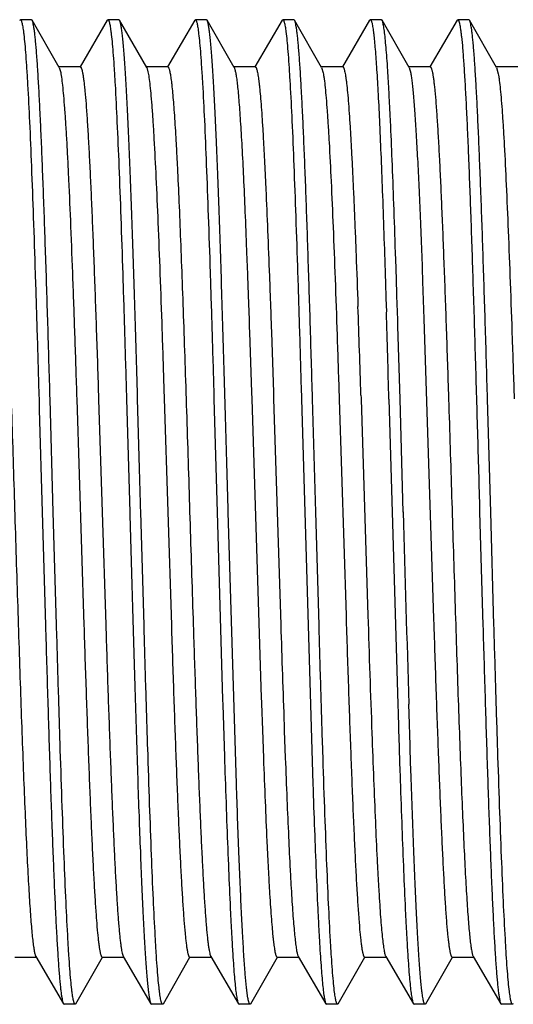
# Model space of a CAD drawing. Units: inches. Extents: x 0 to 11, y 0 to 8.5.
# Drawn here: x 4 to 4.1, y 4.4 to 4.7 of the extents above; entities that cross this region are included whole.
import ezdxf

# ---------------------------------------------------------------- set-up
doc = ezdxf.new("R2010")
doc.units = ezdxf.units.IN
doc.header["$LTSCALE"] = 0.605
doc.header["$MEASUREMENT"] = 0
doc.layers.add('ALL_ASSEMBLY_MEMBERS', color=7, linetype='CONTINUOUS')

msp = doc.modelspace()

# ---------------------------------------------------------------- linework, layer by layer
at = {"layer": 'ALL_ASSEMBLY_MEMBERS', "color": 7, "linetype": 'Continuous'}
for p, q in [((3.95716, 4.68477), (3.95735, 4.68493)), ((3.96051, 4.68493), (3.95735, 4.68493)), ((3.96071, 4.68476), (3.96052, 4.68493)), ((3.96845, 4.67124), (3.96071, 4.68476)), ((3.98216, 4.68477), (3.9744, 4.67148)), ((3.98216, 4.68477), (3.98235, 4.68493)), ((3.98552, 4.68493), (3.98235, 4.68493)), ((3.98571, 4.68476), (3.98551, 4.68493)), ((3.99345, 4.67124), (3.98571, 4.68476)), ((4.00716, 4.68477), (3.9994, 4.67148)), ((4.00716, 4.68477), (4.00735, 4.68493)), ((4.01052, 4.68493), (4.00735, 4.68493)), ((4.01071, 4.68476), (4.01051, 4.68493)), ((4.01845, 4.67124), (4.01071, 4.68476)), ((4.03216, 4.68477), (4.0244, 4.67148)), ((4.03216, 4.68477), (4.03235, 4.68493)), ((4.03551, 4.68493), (4.03235, 4.68493)), ((4.03571, 4.68476), (4.03551, 4.68493)), ((4.04345, 4.67124), (4.03571, 4.68476)), ((4.05716, 4.68477), (4.0494, 4.67148)), ((4.05716, 4.68477), (4.05735, 4.68493)), ((4.06051, 4.68493), (4.05735, 4.68493)), ((4.06071, 4.68476), (4.06051, 4.68493)), ((4.06845, 4.67124), (4.06071, 4.68476)), ((4.08216, 4.68477), (4.0744, 4.67148)), ((4.08216, 4.68477), (4.08235, 4.68493)), ((4.08552, 4.68493), (4.08235, 4.68493)), ((4.08571, 4.68476), (4.08552, 4.68493)), ((4.09345, 4.67124), (4.08571, 4.68476)), ((3.97448, 4.67143), (3.96823, 4.67143)), ((3.96845, 4.67124), (3.96879, 4.67016)), ((3.99948, 4.67143), (3.99323, 4.67143)), ((3.99345, 4.67124), (3.99382, 4.67004)), ((4.02448, 4.67143), (4.01823, 4.67143)), ((4.04948, 4.67143), (4.04323, 4.67143)), ((4.04345, 4.67124), (4.04387, 4.66978)), ((4.07448, 4.67143), (4.06823, 4.67143)), ((4.06845, 4.67124), (4.0689, 4.66964)), ((4.09948, 4.67143), (4.09323, 4.67143)), ((4.09345, 4.67124), (4.09393, 4.66949)), ((4.02197, 4.61913), (4.022, 4.61848)), ((4.022, 4.61848), (4.02224, 4.61217)), ((4.0647, 4.61401), (4.06456, 4.61839)), ((4.07199, 4.61865), (4.07203, 4.61774)), ((4.07203, 4.61774), (4.07231, 4.61013)), ((4.06494, 4.60664), (4.0647, 4.61401)), ((4.02224, 4.61217), (4.02226, 4.61159)), ((4.02226, 4.61159), (4.02254, 4.60371)), ((4.02851, 4.61159), (4.02874, 4.6052)), ((4.06166, 4.61013), (4.06168, 4.60974)), ((4.06168, 4.60974), (4.06182, 4.60531)), ((4.07231, 4.61013), (4.07269, 4.59937)), ((4.06496, 4.60596), (4.06494, 4.60664)), ((4.06517, 4.5991), (4.06496, 4.60596)), ((4.02254, 4.60371), (4.0227, 4.59923)), ((4.02874, 4.6052), (4.02879, 4.60371)), ((4.02879, 4.60371), (4.02901, 4.59733)), ((4.06182, 4.60531), (4.06194, 4.60137)), ((4.0227, 4.59923), (4.02277, 4.59711)), ((4.02277, 4.59711), (4.02283, 4.59553)), ((4.02901, 4.59733), (4.02908, 4.59553)), ((4.06521, 4.59764), (4.06517, 4.5991)), ((4.06522, 4.59733), (4.06521, 4.59764)), ((4.06584, 4.57649), (4.06522, 4.59733)), ((4.07269, 4.59937), (4.07544, 4.51376)), ((4.02283, 4.59553), (4.0234, 4.57842)), ((4.02908, 4.59553), (4.02965, 4.57842)), ((3.99837, 4.57924), (3.99845, 4.57661)), ((4.0234, 4.57842), (4.02346, 4.57646)), ((4.02965, 4.57842), (4.02971, 4.57651)), ((4.04842, 4.57759), (4.04846, 4.57637)), ((4.05467, 4.57759), (4.0547, 4.5768)), ((3.96268, 4.57657), (3.96277, 4.57345)), ((3.96677, 4.54418), (3.96585, 4.57639)), ((3.97346, 4.57648), (3.9755, 4.51187)), ((3.97971, 4.57638), (3.98175, 4.51193)), ((3.98768, 4.57649), (3.9886, 4.54418)), ((3.99845, 4.57661), (4.0005, 4.51179)), ((4.01267, 4.57678), (4.01268, 4.57642)), ((4.01268, 4.57642), (4.0136, 4.54418)), ((4.02346, 4.57646), (4.02619, 4.49113)), ((4.02971, 4.57651), (4.03175, 4.51191)), ((4.03768, 4.57647), (4.0386, 4.54418)), ((4.04176, 4.54418), (4.04084, 4.57657)), ((4.04846, 4.57637), (4.05041, 4.51459)), ((4.0547, 4.5768), (4.05471, 4.57643)), ((4.05471, 4.57643), (4.05666, 4.51459)), ((4.06268, 4.5764), (4.0636, 4.54418)), ((4.06677, 4.54418), (4.06584, 4.57649)), ((4.0797, 4.57676), (4.07971, 4.57648)), ((4.09177, 4.54418), (4.09085, 4.57642)), ((3.96277, 4.57345), (3.9636, 4.54418)), ((3.9636, 4.54418), (3.96453, 4.51183)), ((3.96769, 4.51192), (3.96677, 4.54418)), ((3.99269, 4.51185), (3.99177, 4.54418)), ((4.0136, 4.54418), (4.01516, 4.49058)), ((4.01909, 4.46642), (4.01677, 4.54418)), ((4.0386, 4.54418), (4.04093, 4.46642)), ((4.04269, 4.51182), (4.04176, 4.54418)), ((4.0636, 4.54418), (4.06452, 4.51193)), ((4.0886, 4.54418), (4.08953, 4.51186)), ((4.09268, 4.51195), (4.09177, 4.54418)), ((4.07544, 4.51376), (4.0755, 4.51185)), ((4.06452, 4.51193), (4.0652, 4.48915)), ((4.01516, 4.49058), (4.01521, 4.48904)), ((4.02619, 4.49113), (4.02624, 4.48971)), ((4.01521, 4.48904), (4.01567, 4.47424)), ((4.02624, 4.48971), (4.02625, 4.48941)), ((4.02625, 4.48941), (4.02652, 4.48185)), ((4.0652, 4.48915), (4.06528, 4.48664)), ((4.06845, 4.48649), (4.06836, 4.48925)), ((4.06528, 4.48664), (4.06553, 4.47875)), ((4.06873, 4.47753), (4.06845, 4.48649)), ((4.02652, 4.48185), (4.02681, 4.47388)), ((4.03271, 4.48329), (4.03277, 4.48164)), ((4.03277, 4.48164), (4.03306, 4.47388)), ((4.06553, 4.47875), (4.06556, 4.47773)), ((4.06556, 4.47773), (4.06561, 4.4762)), ((4.06561, 4.4762), (4.06582, 4.46989)), ((4.06877, 4.47631), (4.06873, 4.47753)), ((4.06897, 4.46999), (4.06877, 4.47631)), ((4.01567, 4.47424), (4.01582, 4.46973)), ((4.06582, 4.46989), (4.06584, 4.46917)), ((4.06901, 4.46892), (4.06897, 4.46999)), ((3.95573, 4.41693), (3.96198, 4.41693)), ((3.96177, 4.41712), (3.96966, 4.4036)), ((3.97321, 4.40361), (3.98081, 4.41689)), ((3.98073, 4.41693), (3.98698, 4.41693)), ((3.98677, 4.41712), (3.99466, 4.4036)), ((3.99821, 4.40361), (4.00581, 4.41689)), ((4.00573, 4.41693), (4.01198, 4.41693)), ((4.01177, 4.41712), (4.01966, 4.4036)), ((4.02321, 4.40361), (4.03081, 4.41689)), ((4.03073, 4.41693), (4.03698, 4.41693)), ((4.03677, 4.41712), (4.04466, 4.4036)), ((4.04821, 4.40361), (4.05581, 4.41689)), ((4.05573, 4.41693), (4.06198, 4.41693)), ((4.06177, 4.41712), (4.06966, 4.4036)), ((4.07321, 4.40361), (4.08081, 4.41689)), ((4.08073, 4.41693), (4.08698, 4.41693)), ((4.08677, 4.41712), (4.09466, 4.4036)), ((3.96966, 4.4036), (3.96985, 4.40343)), ((3.97302, 4.40343), (3.96985, 4.40343)), ((3.97321, 4.40361), (3.97302, 4.40343)), ((3.99466, 4.4036), (3.99485, 4.40343)), ((3.99802, 4.40343), (3.99485, 4.40343)), ((3.99821, 4.40361), (3.99802, 4.40343)), ((4.01966, 4.4036), (4.01985, 4.40343)), ((4.02301, 4.40343), (4.01985, 4.40343)), ((4.02321, 4.40361), (4.02301, 4.40343)), ((4.04466, 4.4036), (4.04485, 4.40343)), ((4.04801, 4.40343), (4.04485, 4.40343)), ((4.04821, 4.40361), (4.04802, 4.40343)), ((4.06966, 4.4036), (4.06985, 4.40343)), ((4.07302, 4.40343), (4.06985, 4.40343)), ((4.07321, 4.40361), (4.07302, 4.40343)), ((4.09466, 4.4036), (4.09485, 4.40343)), ((4.09802, 4.40343), (4.09485, 4.40343)), ((4.09821, 4.40361), (4.09801, 4.40343))]:
    msp.add_line(p, q, dxfattribs=at)
for centre, radius, start, end in [((-4.3577, 4.3073), 8.41672, 1.840317, 2.013066), ((-8.39324, 4.21682), 12.46111, 1.653545, 1.768393), ((27.217, 5.189), 23.15922, 181.595477, 181.731443), ((13.66624, 4.82208), 9.6145, 181.832695, 182.033656), ((13.52425, 4.8177), 9.49742, 181.845079, 182.017792)]:
    msp.add_arc(centre, radius, start, end, dxfattribs=at)
for points, knots in [([(3.95735, 4.68493), (3.95738, 4.68493), (3.95742, 4.68492), (3.95749, 4.68486), (3.95755, 4.68477), (3.95761, 4.68466), (3.95767, 4.68451), (3.95775, 4.68424), (3.95786, 4.68382), (3.95798, 4.68323), (3.9581, 4.6825), (3.95822, 4.68164), (3.9583, 4.68102), (3.95833, 4.68069)], [0, 0, 0, 0, 0.014337, 0.032222, 0.055598, 0.08535, 0.121903, 0.165481, 0.274174, 0.411946, 0.57888, 0.774932, 1, 1, 1, 1]), ([(3.96585, 4.57639), (3.96564, 4.58359), (3.96523, 4.59751), (3.96469, 4.61458), (3.96425, 4.6274), (3.96393, 4.63624), (3.96361, 4.64449), (3.96329, 4.65208), (3.96298, 4.65898), (3.96266, 4.66512), (3.96234, 4.67048), (3.96207, 4.67444), (3.96184, 4.67719), (3.96169, 4.67893), (3.96153, 4.68045), (3.96137, 4.68175), (3.96121, 4.68282), (3.96106, 4.68367), (3.96092, 4.68424), (3.9608, 4.68458), (3.96074, 4.68471), (3.96071, 4.68476)], [0, 0, 0, 0, 0.198954, 0.385037, 0.471741, 0.553441, 0.62962, 0.699781, 0.76347, 0.820287, 0.869849, 0.911854, 0.929938, 0.946032, 0.960113, 0.972167, 0.982182, 0.99015, 0.996073, 0.99828, 1, 1, 1, 1]), ([(3.98235, 4.68493), (3.98238, 4.68493), (3.98242, 4.68492), (3.98248, 4.68486), (3.98255, 4.68478), (3.98261, 4.68466), (3.98267, 4.68451), (3.98275, 4.68424), (3.98286, 4.68383), (3.98298, 4.68323), (3.9831, 4.6825), (3.98322, 4.68164), (3.98329, 4.68103), (3.98333, 4.6807)], [0, 0, 0, 0, 0.014334, 0.032188, 0.055525, 0.085238, 0.121756, 0.165307, 0.273969, 0.411741, 0.578708, 0.774829, 1, 1, 1, 1]), ([(3.99177, 4.54418), (3.99151, 4.55305), (3.99114, 4.56625), (3.99064, 4.58367), (3.99026, 4.59628), (3.98988, 4.60841), (3.98951, 4.61997), (3.98913, 4.63084), (3.98876, 4.64093), (3.98838, 4.65014), (3.98801, 4.6584), (3.98768, 4.66464), (3.98742, 4.66911), (3.98723, 4.67204), (3.98705, 4.67468), (3.98686, 4.67702), (3.98667, 4.67907), (3.98649, 4.68081), (3.9863, 4.68224), (3.98614, 4.68324), (3.986, 4.68388), (3.98591, 4.68425), (3.98582, 4.68453), (3.98575, 4.6847), (3.98571, 4.68476)], [0, 0, 0, 0, 0.189044, 0.281467, 0.371316, 0.45781, 0.540183, 0.617681, 0.689595, 0.75529, 0.814168, 0.865713, 0.888582, 0.909448, 0.928268, 0.944999, 0.959602, 0.972045, 0.98231, 0.990386, 0.993601, 0.99627, 0.998398, 1, 1, 1, 1]), ([(4.00735, 4.68493), (4.00737, 4.68493), (4.00742, 4.68492), (4.00748, 4.68487), (4.00754, 4.68479), (4.0076, 4.68468), (4.00766, 4.68453), (4.00774, 4.68428), (4.00784, 4.68389), (4.00796, 4.68333), (4.00808, 4.68264), (4.00819, 4.68183), (4.00827, 4.68125), (4.0083, 4.68093)], [0, 0, 0, 0, 0.014671, 0.032741, 0.056197, 0.085967, 0.122502, 0.166042, 0.274627, 0.412262, 0.579061, 0.775001, 1, 1, 1, 1]), ([(4.01677, 4.54418), (4.01651, 4.55305), (4.01614, 4.56625), (4.01564, 4.58367), (4.01526, 4.59628), (4.01488, 4.60841), (4.01451, 4.61997), (4.01413, 4.63084), (4.01376, 4.64093), (4.01338, 4.65014), (4.01301, 4.6584), (4.01268, 4.66464), (4.01242, 4.66911), (4.01223, 4.67204), (4.01205, 4.67468), (4.01186, 4.67702), (4.01167, 4.67907), (4.01149, 4.68081), (4.0113, 4.68224), (4.01114, 4.68324), (4.011, 4.68388), (4.01091, 4.68425), (4.01082, 4.68453), (4.01075, 4.6847), (4.01071, 4.68476)], [0, 0, 0, 0, 0.189043, 0.281464, 0.37131, 0.457802, 0.540172, 0.617667, 0.689581, 0.755276, 0.814158, 0.865708, 0.888578, 0.909445, 0.928265, 0.944998, 0.959601, 0.972044, 0.98231, 0.990386, 0.993601, 0.99627, 0.998398, 1, 1, 1, 1]), ([(4.03235, 4.68493), (4.03237, 4.68493), (4.03242, 4.68492), (4.03248, 4.68487), (4.03254, 4.68479), (4.0326, 4.68467), (4.03266, 4.68453), (4.03274, 4.68428), (4.03284, 4.68388), (4.03296, 4.68331), (4.03308, 4.68262), (4.0332, 4.6818), (4.03327, 4.68121), (4.03331, 4.68089)], [0, 0, 0, 0, 0.014598, 0.032586, 0.055969, 0.08568, 0.12217, 0.165679, 0.274241, 0.411905, 0.578779, 0.77484, 1, 1, 1, 1]), ([(4.04084, 4.57657), (4.04063, 4.58375), (4.04022, 4.59766), (4.03968, 4.6147), (4.03925, 4.62749), (4.03893, 4.63632), (4.03861, 4.64456), (4.03829, 4.65214), (4.03797, 4.65902), (4.03766, 4.66515), (4.03734, 4.67051), (4.03707, 4.67446), (4.03684, 4.6772), (4.03668, 4.67894), (4.03653, 4.68045), (4.03637, 4.68175), (4.03621, 4.68283), (4.03605, 4.68367), (4.03592, 4.68424), (4.0358, 4.68458), (4.03574, 4.68471), (4.03571, 4.68476)], [0, 0, 0, 0, 0.198987, 0.385072, 0.47177, 0.553463, 0.629637, 0.699793, 0.763481, 0.820296, 0.869855, 0.911856, 0.929939, 0.946031, 0.960111, 0.972165, 0.982179, 0.990147, 0.996072, 0.998279, 1, 1, 1, 1]), ([(4.05735, 4.68493), (4.05737, 4.68493), (4.05742, 4.68492), (4.05748, 4.68487), (4.05754, 4.68478), (4.0576, 4.68467), (4.05766, 4.68452), (4.05775, 4.68426), (4.05785, 4.68386), (4.05797, 4.68328), (4.05809, 4.68256), (4.05821, 4.68173), (4.05828, 4.68112), (4.05832, 4.6808)], [0, 0, 0, 0, 0.014452, 0.032319, 0.055613, 0.085261, 0.12171, 0.165197, 0.273761, 0.411483, 0.578462, 0.774666, 1, 1, 1, 1]), ([(4.06456, 4.61839), (4.0644, 4.62301), (4.0641, 4.63183), (4.06362, 4.64435), (4.06322, 4.65391), (4.06288, 4.66077), (4.06265, 4.6653), (4.06241, 4.66939), (4.06217, 4.67302), (4.06193, 4.67618), (4.0617, 4.67886), (4.06149, 4.68078), (4.06132, 4.68208), (4.0612, 4.68286), (4.06108, 4.68352), (4.06097, 4.68405), (4.06085, 4.68445), (4.06076, 4.68467), (4.06071, 4.68476)], [0, 0, 0, 0, 0.208498, 0.39774, 0.56497, 0.639567, 0.707771, 0.769351, 0.824086, 0.871763, 0.912226, 0.945349, 0.959123, 0.971022, 0.981045, 0.989199, 0.995502, 1, 1, 1, 1]), ([(4.08235, 4.68493), (4.08238, 4.68493), (4.08243, 4.68492), (4.08249, 4.68485), (4.08256, 4.68476), (4.08262, 4.68462), (4.08268, 4.68445), (4.08275, 4.68425), (4.08281, 4.684), (4.0829, 4.6836), (4.08302, 4.68301), (4.08314, 4.68219), (4.08327, 4.68122), (4.08335, 4.68053), (4.08339, 4.68015)], [0, 0, 0, 0, 0.013611, 0.030926, 0.053911, 0.083413, 0.119818, 0.163325, 0.214042, 0.272033, 0.40997, 0.577302, 0.774038, 1, 1, 1, 1]), ([(4.09085, 4.57642), (4.09064, 4.58361), (4.09023, 4.59753), (4.08969, 4.61459), (4.08925, 4.62741), (4.08893, 4.63625), (4.08861, 4.6445), (4.08829, 4.65209), (4.08798, 4.65898), (4.08766, 4.66513), (4.08734, 4.67049), (4.08707, 4.67444), (4.08684, 4.67719), (4.08668, 4.67893), (4.08653, 4.68045), (4.08637, 4.68175), (4.08621, 4.68282), (4.08605, 4.68367), (4.08592, 4.68424), (4.0858, 4.68458), (4.08574, 4.68471), (4.08571, 4.68476)], [0, 0, 0, 0, 0.198932, 0.385019, 0.471716, 0.553417, 0.629598, 0.699761, 0.763461, 0.820276, 0.869847, 0.911855, 0.929933, 0.946027, 0.960114, 0.972173, 0.982185, 0.990147, 0.996068, 0.998277, 1, 1, 1, 1]), ([(3.95833, 4.68069), (3.95844, 4.6798), (3.95863, 4.67782), (3.9589, 4.67455), (3.95917, 4.67066), (3.95955, 4.66432), (3.96001, 4.65504), (3.96054, 4.6424), (3.96108, 4.62792), (3.96161, 4.61189), (3.96215, 4.5946), (3.9625, 4.58268), (3.96268, 4.57657)], [0, 0, 0, 0, 0.025636, 0.057239, 0.094659, 0.137724, 0.240008, 0.362184, 0.502, 0.656881, 0.823901, 1, 1, 1, 1]), ([(3.98333, 4.6807), (3.98344, 4.67981), (3.98363, 4.67783), (3.9839, 4.67455), (3.98417, 4.67067), (3.98455, 4.66432), (3.98501, 4.65503), (3.98554, 4.64238), (3.98608, 4.62789), (3.98662, 4.61185), (3.98715, 4.59454), (3.9875, 4.58262), (3.98768, 4.57649)], [0, 0, 0, 0, 0.025616, 0.057205, 0.094614, 0.137672, 0.239947, 0.362126, 0.501955, 0.656852, 0.82389, 1, 1, 1, 1]), ([(4.0083, 4.68093), (4.00841, 4.68007), (4.00861, 4.67812), (4.00887, 4.67489), (4.00914, 4.67104), (4.00953, 4.66473), (4.00999, 4.65547), (4.01053, 4.64283), (4.01106, 4.62833), (4.0116, 4.61225), (4.01214, 4.59489), (4.0125, 4.58292), (4.01267, 4.57678)], [0, 0, 0, 0, 0.025133, 0.056309, 0.093375, 0.136161, 0.238103, 0.360214, 0.500223, 0.655521, 0.82315, 1, 1, 1, 1]), ([(4.03331, 4.68089), (4.03341, 4.68002), (4.03361, 4.67807), (4.03388, 4.67482), (4.03415, 4.67095), (4.03453, 4.66462), (4.035, 4.65533), (4.03553, 4.64265), (4.03607, 4.62812), (4.03661, 4.61201), (4.03715, 4.59462), (4.0375, 4.58263), (4.03768, 4.57647)], [0, 0, 0, 0, 0.025201, 0.056439, 0.093562, 0.136398, 0.238417, 0.360565, 0.500563, 0.655801, 0.823316, 1, 1, 1, 1]), ([(4.05832, 4.6808), (4.0584, 4.68015), (4.05855, 4.67871), (4.05884, 4.67536), (4.0592, 4.67028), (4.05961, 4.66315), (4.06002, 4.65471), (4.06043, 4.64505), (4.06101, 4.63006), (4.0614, 4.61829), (4.06166, 4.61013)], [0, 0, 0, 0, 0.027926, 0.061085, 0.142718, 0.244011, 0.363885, 0.500999, 0.65387, 1, 1, 1, 1]), ([(4.08339, 4.68015), (4.08352, 4.67901), (4.08376, 4.67643), (4.08407, 4.67212), (4.08439, 4.66696), (4.08472, 4.66098), (4.08504, 4.65421), (4.08549, 4.64376), (4.08604, 4.62913), (4.08668, 4.60996), (4.08732, 4.58904), (4.08796, 4.56691), (4.08839, 4.55183), (4.0886, 4.54418)], [0, 0, 0, 0, 0.025306, 0.05711, 0.095211, 0.139348, 0.189241, 0.244548, 0.369907, 0.512094, 0.667292, 0.831415, 1, 1, 1, 1]), ([(3.96879, 4.67016), (3.96885, 4.66992), (3.96895, 4.66937), (3.96916, 4.66805), (3.96941, 4.66598), (3.96969, 4.66301), (3.96998, 4.6594), (3.97027, 4.65518), (3.97056, 4.65035), (3.97085, 4.64496), (3.97125, 4.63672), (3.97174, 4.62523), (3.97232, 4.6102), (3.97289, 4.59376), (3.97327, 4.58236), (3.97346, 4.57648)], [0, 0, 0, 0, 0.008055, 0.017877, 0.042784, 0.074627, 0.113268, 0.158491, 0.210062, 0.26772, 0.331143, 0.473922, 0.635345, 0.811968, 1, 1, 1, 1]), ([(3.97448, 4.67143), (3.97451, 4.67143), (3.97457, 4.67141), (3.97465, 4.67132), (3.97473, 4.67118), (3.97481, 4.67099), (3.97489, 4.67075), (3.97498, 4.67045), (3.97506, 4.6701), (3.97517, 4.66953), (3.97531, 4.66869), (3.97547, 4.66752), (3.97563, 4.66614), (3.97586, 4.66389), (3.97614, 4.66058), (3.97647, 4.65602), (3.97679, 4.65071), (3.97711, 4.64468), (3.97744, 4.63797), (3.97776, 4.63063), (3.97809, 4.6227), (3.97841, 4.61425), (3.97874, 4.60532), (3.97918, 4.59265), (3.9795, 4.58295), (3.97971, 4.57638)], [0, 0, 0, 0, 0.000903, 0.002106, 0.003754, 0.005901, 0.008571, 0.011777, 0.015526, 0.019822, 0.030052, 0.04246, 0.057031, 0.073746, 0.113525, 0.161537, 0.217457, 0.280934, 0.351524, 0.428762, 0.512132, 0.601061, 0.694964, 0.793199, 1, 1, 1, 1]), ([(3.99948, 4.67143), (3.9995, 4.67143), (3.99954, 4.67142), (3.9996, 4.67138), (3.99966, 4.67131), (3.99974, 4.67118), (3.99984, 4.67094), (3.99995, 4.67057), (4.00006, 4.67011), (4.00017, 4.66954), (4.00028, 4.66887), (4.00039, 4.66809), (4.00051, 4.66722), (4.00067, 4.66586), (4.00086, 4.66391), (4.00108, 4.66127), (4.00131, 4.65826), (4.00154, 4.65487), (4.00176, 4.65112), (4.00199, 4.64702), (4.0023, 4.6409), (4.00269, 4.63249), (4.00313, 4.62156), (4.00359, 4.60962), (4.00404, 4.59682), (4.00449, 4.58334), (4.00494, 4.56935), (4.00539, 4.55504), (4.00599, 4.53583), (4.00644, 4.52142), (4.00675, 4.51185)], [0, 0, 0, 0, 0.000364, 0.000794, 0.001333, 0.002002, 0.003771, 0.006148, 0.009147, 0.012773, 0.017026, 0.021907, 0.027412, 0.033542, 0.047656, 0.064203, 0.08313, 0.104379, 0.127887, 0.153574, 0.181353, 0.242841, 0.311547, 0.386585, 0.466972, 0.551669, 0.639567, 0.729526, 0.820372, 1, 1, 1, 1]), ([(4.01845, 4.67124), (4.01849, 4.67117), (4.01857, 4.67097), (4.01868, 4.67063), (4.01879, 4.6702), (4.0189, 4.66966), (4.01901, 4.66904), (4.01916, 4.66801), (4.01935, 4.66649), (4.01957, 4.66438), (4.01978, 4.6619), (4.02, 4.65906), (4.02022, 4.65587), (4.02044, 4.65234), (4.02074, 4.64698), (4.02112, 4.63951), (4.02155, 4.62969), (4.02183, 4.62277), (4.02197, 4.61913)], [0, 0, 0, 0, 0.005077, 0.011889, 0.020482, 0.030873, 0.043072, 0.057081, 0.090512, 0.131079, 0.178661, 0.23313, 0.294342, 0.362098, 0.436184, 0.602472, 0.791176, 1, 1, 1, 1]), ([(4.02448, 4.67143), (4.0245, 4.67143), (4.02455, 4.67142), (4.02461, 4.67137), (4.02467, 4.67128), (4.02474, 4.67117), (4.0248, 4.67103), (4.02489, 4.67077), (4.025, 4.67038), (4.02512, 4.6698), (4.02524, 4.66911), (4.02537, 4.66828), (4.02549, 4.66734), (4.02562, 4.66627), (4.02579, 4.6646), (4.02601, 4.66221), (4.02626, 4.659), (4.02651, 4.65532), (4.02676, 4.6512), (4.02701, 4.64666), (4.02726, 4.6417), (4.0276, 4.63433), (4.02803, 4.62425), (4.02835, 4.61595), (4.02851, 4.61159)], [0, 0, 0, 0, 0.00108, 0.002394, 0.004084, 0.006214, 0.008817, 0.011911, 0.019601, 0.029327, 0.041102, 0.05493, 0.07081, 0.088727, 0.108664, 0.154516, 0.208203, 0.269537, 0.33826, 0.414094, 0.496759, 0.585921, 0.782256, 1, 1, 1, 1]), ([(4.04948, 4.67143), (4.0495, 4.67143), (4.04956, 4.67142), (4.04962, 4.67135), (4.04969, 4.67126), (4.04976, 4.67113), (4.04982, 4.67096), (4.04989, 4.67076), (4.04996, 4.67052), (4.05005, 4.67013), (4.05017, 4.66954), (4.0503, 4.66873), (4.05044, 4.66778), (4.05063, 4.66623), (4.05086, 4.66393), (4.05113, 4.66076), (4.0514, 4.65704), (4.05166, 4.65281), (4.05193, 4.64807), (4.0522, 4.64284), (4.05247, 4.63716), (4.05274, 4.63104), (4.05301, 4.62453), (4.05338, 4.61512), (4.05364, 4.60789), (4.05382, 4.60295)], [0, 0, 0, 0, 0.001022, 0.002297, 0.003963, 0.006086, 0.008694, 0.011803, 0.015423, 0.019559, 0.029392, 0.041312, 0.055312, 0.07138, 0.109656, 0.156001, 0.210215, 0.272035, 0.34119, 0.417371, 0.500209, 0.589327, 0.684326, 0.784749, 1, 1, 1, 1]), ([(4.07448, 4.67143), (4.07451, 4.67143), (4.07457, 4.67141), (4.07465, 4.67132), (4.07473, 4.67118), (4.07481, 4.67099), (4.07489, 4.67075), (4.07497, 4.67046), (4.07506, 4.67011), (4.07517, 4.66954), (4.07531, 4.6687), (4.07547, 4.66754), (4.07563, 4.66616), (4.07586, 4.66393), (4.07614, 4.66063), (4.07646, 4.65609), (4.07678, 4.65081), (4.07711, 4.6448), (4.07743, 4.63812), (4.07775, 4.63081), (4.07808, 4.62292), (4.0784, 4.61449), (4.07873, 4.6056), (4.07917, 4.59297), (4.07949, 4.58331), (4.0797, 4.57676)], [0, 0, 0, 0, 0.000903, 0.002106, 0.003752, 0.005898, 0.008569, 0.011777, 0.015526, 0.01982, 0.030042, 0.042438, 0.056997, 0.073706, 0.113466, 0.161445, 0.217346, 0.280795, 0.35136, 0.428588, 0.511946, 0.60088, 0.694801, 0.793068, 1, 1, 1, 1]), ([(3.99382, 4.67004), (3.99387, 4.66979), (3.99397, 4.66924), (3.99418, 4.66792), (3.99442, 4.66588), (3.9947, 4.66296), (3.99498, 4.65944), (3.99526, 4.65533), (3.99565, 4.64874), (3.99614, 4.63921), (3.9967, 4.62637), (3.99726, 4.61186), (3.99782, 4.59596), (3.99818, 4.58493), (3.99837, 4.57924)], [0, 0, 0, 0, 0.008407, 0.018542, 0.043978, 0.076229, 0.115129, 0.160489, 0.212099, 0.332948, 0.475246, 0.636085, 0.812197, 1, 1, 1, 1]), ([(4.04387, 4.66978), (4.04392, 4.66951), (4.04403, 4.66891), (4.04423, 4.66752), (4.04447, 4.66538), (4.04475, 4.66235), (4.04503, 4.65871), (4.04531, 4.6545), (4.04571, 4.64777), (4.04619, 4.63808), (4.04675, 4.62507), (4.04731, 4.61041), (4.04787, 4.5944), (4.04824, 4.58331), (4.04842, 4.57759)], [0, 0, 0, 0, 0.008925, 0.019555, 0.045888, 0.078892, 0.118431, 0.164293, 0.21625, 0.337399, 0.47941, 0.639399, 0.814119, 1, 1, 1, 1]), ([(4.0689, 4.66964), (4.06897, 4.66924), (4.06911, 4.66836), (4.0693, 4.66688), (4.06949, 4.66512), (4.06976, 4.6622), (4.0701, 4.65786), (4.07047, 4.65186), (4.07086, 4.64485), (4.07124, 4.63689), (4.07162, 4.62805), (4.07187, 4.62187), (4.07199, 4.61865)], [0, 0, 0, 0, 0.023462, 0.052595, 0.08736, 0.127701, 0.224691, 0.342678, 0.480592, 0.63711, 0.810803, 1, 1, 1, 1]), ([(4.09393, 4.66949), (4.09398, 4.6692), (4.09408, 4.66857), (4.09428, 4.6671), (4.09452, 4.66488), (4.0948, 4.66175), (4.09508, 4.65803), (4.09536, 4.65373), (4.09575, 4.64691), (4.09623, 4.63714), (4.09679, 4.62404), (4.09735, 4.60933), (4.09791, 4.59331), (4.09827, 4.58221), (4.09846, 4.5765)], [0, 0, 0, 0, 0.009438, 0.02055, 0.047769, 0.081525, 0.12166, 0.167993, 0.220281, 0.34165, 0.483332, 0.642481, 0.81587, 1, 1, 1, 1]), ([(3.95471, 4.57647), (3.95501, 4.56718), (3.95545, 4.5532), (3.95603, 4.53455), (3.95647, 4.52063), (3.95691, 4.507), (3.95734, 4.49383), (3.95778, 4.48127), (3.95822, 4.46948), (3.95866, 4.45862), (3.95909, 4.4488), (3.95947, 4.44133), (3.95977, 4.43597), (3.95999, 4.43244), (3.96021, 4.42926), (3.96043, 4.42642), (3.96065, 4.42395), (3.96086, 4.42185), (3.96105, 4.42033), (3.96121, 4.41931), (3.96132, 4.41868), (3.96142, 4.41815), (3.96153, 4.41772), (3.96164, 4.41738), (3.96172, 4.41719), (3.96177, 4.41712)], [0, 0, 0, 0, 0.174647, 0.263022, 0.350652, 0.436464, 0.519405, 0.598459, 0.672655, 0.741087, 0.802912, 0.857382, 0.881645, 0.903823, 0.923856, 0.941684, 0.957247, 0.970502, 0.981419, 0.985992, 0.989973, 0.993359, 0.996152, 0.99836, 1, 1, 1, 1]), ([(4.07971, 4.57648), (4.08001, 4.56719), (4.08045, 4.55321), (4.08103, 4.53456), (4.08147, 4.52064), (4.08191, 4.50701), (4.08234, 4.49383), (4.08278, 4.48128), (4.08322, 4.46949), (4.08366, 4.45862), (4.08409, 4.4488), (4.08447, 4.44133), (4.08477, 4.43597), (4.08499, 4.43244), (4.08521, 4.42926), (4.08543, 4.42642), (4.08565, 4.42395), (4.08586, 4.42185), (4.08605, 4.42033), (4.08621, 4.41931), (4.08632, 4.41868), (4.08642, 4.41815), (4.08653, 4.41772), (4.08664, 4.41738), (4.08672, 4.41719), (4.08677, 4.41712)], [0, 0, 0, 0, 0.17464, 0.263011, 0.350641, 0.436451, 0.519394, 0.598447, 0.672646, 0.741076, 0.802906, 0.857372, 0.881636, 0.90382, 0.923853, 0.941676, 0.95724, 0.970501, 0.981417, 0.985987, 0.989965, 0.993351, 0.996146, 0.998358, 1, 1, 1, 1]), ([(3.9886, 4.54418), (3.98885, 4.53531), (3.98923, 4.5221), (3.98973, 4.50467), (3.99011, 4.49206), (3.99049, 4.47992), (3.99086, 4.46836), (3.99124, 4.45748), (3.99162, 4.44739), (3.99199, 4.43818), (3.99236, 4.42992), (3.99269, 4.42368), (3.99295, 4.41921), (3.99314, 4.41629), (3.99333, 4.41365), (3.99351, 4.41131), (3.9937, 4.40926), (3.99389, 4.40753), (3.99407, 4.4061), (3.99423, 4.4051), (3.99437, 4.40447), (3.99446, 4.4041), (3.99455, 4.40382), (3.99462, 4.40366), (3.99466, 4.4036)], [0, 0, 0, 0, 0.189154, 0.28162, 0.371507, 0.458037, 0.540443, 0.617964, 0.689896, 0.755598, 0.814473, 0.866002, 0.888857, 0.909706, 0.928506, 0.945213, 0.959787, 0.972198, 0.98243, 0.990468, 0.993664, 0.996311, 0.998418, 1, 1, 1, 1]), ([(4.05041, 4.51459), (4.05063, 4.50787), (4.05095, 4.49795), (4.0514, 4.48497), (4.05173, 4.47581), (4.05206, 4.46713), (4.05239, 4.45898), (4.05272, 4.45143), (4.05305, 4.44452), (4.05338, 4.43831), (4.05371, 4.43283), (4.05404, 4.42813), (4.05432, 4.42472), (4.05455, 4.4224), (4.05472, 4.42098), (4.05488, 4.41977), (4.05502, 4.41889), (4.05514, 4.41831), (4.05522, 4.41795), (4.05531, 4.41764), (4.05539, 4.41739), (4.05546, 4.41722), (4.05552, 4.41711), (4.05558, 4.41701), (4.05566, 4.41693), (4.05573, 4.41693)], [0, 0, 0, 0, 0.20591, 0.303916, 0.397698, 0.48661, 0.570036, 0.647384, 0.718132, 0.781781, 0.837889, 0.886084, 0.926018, 0.942808, 0.957446, 0.96991, 0.980179, 0.98449, 0.988253, 0.991472, 0.994153, 0.996307, 0.997193, 0.997959, 1, 1, 1, 1]), ([(3.96453, 4.51183), (3.96474, 4.50463), (3.96515, 4.49071), (3.96569, 4.47366), (3.96612, 4.46085), (3.96644, 4.45201), (3.96676, 4.44378), (3.96708, 4.43619), (3.9674, 4.42931), (3.96771, 4.42317), (3.96803, 4.41782), (3.9683, 4.41387), (3.96853, 4.41113), (3.96869, 4.4094), (3.96885, 4.40788), (3.969, 4.40659), (3.96916, 4.40552), (3.96932, 4.40468), (3.96945, 4.40411), (3.96957, 4.40378), (3.96963, 4.40365), (3.96966, 4.4036)], [0, 0, 0, 0, 0.199111, 0.385329, 0.472071, 0.553805, 0.630006, 0.700174, 0.763866, 0.820659, 0.870195, 0.912156, 0.930206, 0.946268, 0.960321, 0.972342, 0.982315, 0.990234, 0.996112, 0.998299, 1, 1, 1, 1]), ([(3.97204, 4.40764), (3.97194, 4.40852), (3.97174, 4.41049), (3.97147, 4.41377), (3.9712, 4.41765), (3.97082, 4.424), (3.97036, 4.43329), (3.96983, 4.44596), (3.96929, 4.46046), (3.96875, 4.47652), (3.96822, 4.49385), (3.96786, 4.50579), (3.96769, 4.51192)], [0, 0, 0, 0, 0.025541, 0.057068, 0.09443, 0.137452, 0.239696, 0.361881, 0.501748, 0.656704, 0.823815, 1, 1, 1, 1]), ([(3.9755, 4.51187), (3.97571, 4.50531), (3.97603, 4.49563), (3.97647, 4.48297), (3.9768, 4.47405), (3.97712, 4.4656), (3.97745, 4.45768), (3.97777, 4.45035), (3.9781, 4.44365), (3.97842, 4.43763), (3.97874, 4.43232), (3.97907, 4.42777), (3.97934, 4.42447), (3.97957, 4.42222), (3.97974, 4.42084), (3.9799, 4.41967), (3.98004, 4.41883), (3.98015, 4.41826), (3.98023, 4.41791), (3.98031, 4.41762), (3.98039, 4.41738), (3.98046, 4.41721), (3.98052, 4.4171), (3.98059, 4.41701), (3.98066, 4.41693), (3.98073, 4.41693)], [0, 0, 0, 0, 0.206848, 0.3051, 0.399007, 0.487948, 0.571316, 0.648551, 0.719146, 0.782609, 0.838531, 0.886539, 0.926304, 0.943023, 0.957598, 0.970003, 0.980225, 0.984517, 0.988265, 0.991472, 0.994145, 0.996295, 0.99718, 0.997946, 1, 1, 1, 1]), ([(3.98175, 4.51193), (3.98195, 4.50562), (3.98235, 4.49343), (3.98288, 4.4785), (3.98331, 4.4673), (3.98362, 4.45958), (3.98393, 4.45239), (3.98424, 4.44577), (3.98455, 4.43975), (3.98486, 4.43439), (3.98517, 4.42971), (3.98544, 4.42624), (3.98566, 4.42384), (3.98581, 4.42231), (3.98597, 4.42097), (3.98612, 4.41982), (3.98628, 4.41887), (3.98643, 4.41811), (3.98657, 4.4176), (3.98668, 4.41729), (3.98674, 4.41717), (3.98677, 4.41712)], [0, 0, 0, 0, 0.19925, 0.385155, 0.47165, 0.553117, 0.629043, 0.698974, 0.762465, 0.819126, 0.868623, 0.910635, 0.928757, 0.944924, 0.959114, 0.971303, 0.981477, 0.989636, 0.995793, 0.998134, 1, 1, 1, 1]), ([(3.99698, 4.4082), (3.99688, 4.40912), (3.99668, 4.41115), (3.99642, 4.41451), (3.99615, 4.41845), (3.99578, 4.42483), (3.99532, 4.43411), (3.9948, 4.44671), (3.99427, 4.46108), (3.99374, 4.47695), (3.99321, 4.49404), (3.99286, 4.50581), (3.99269, 4.51185)], [0, 0, 0, 0, 0.026669, 0.05914, 0.097285, 0.140922, 0.24388, 0.36616, 0.505564, 0.659572, 0.825378, 1, 1, 1, 1]), ([(4.0005, 4.51179), (4.00072, 4.50523), (4.00103, 4.49555), (4.00148, 4.4829), (4.0018, 4.47399), (4.00213, 4.46555), (4.00245, 4.45765), (4.00277, 4.45032), (4.0031, 4.44362), (4.00342, 4.43761), (4.00374, 4.43231), (4.00407, 4.42776), (4.00435, 4.42446), (4.00457, 4.42222), (4.00474, 4.42084), (4.0049, 4.41967), (4.00504, 4.41883), (4.00515, 4.41826), (4.00523, 4.41791), (4.00531, 4.41762), (4.00539, 4.41738), (4.00547, 4.41719), (4.00555, 4.41705), (4.00563, 4.41696), (4.0057, 4.41693), (4.00573, 4.41693)], [0, 0, 0, 0, 0.206869, 0.305118, 0.399028, 0.487965, 0.571323, 0.648558, 0.719137, 0.782594, 0.838512, 0.886502, 0.926269, 0.942987, 0.957553, 0.969951, 0.980172, 0.984466, 0.988216, 0.991426, 0.994099, 0.996248, 0.997895, 0.999098, 1, 1, 1, 1]), ([(4.00675, 4.51185), (4.00696, 4.50554), (4.00736, 4.49336), (4.00788, 4.47844), (4.00831, 4.46725), (4.00862, 4.45954), (4.00893, 4.45235), (4.00924, 4.44574), (4.00955, 4.43973), (4.00986, 4.43437), (4.01017, 4.42969), (4.01044, 4.42623), (4.01066, 4.42383), (4.01082, 4.4223), (4.01097, 4.42097), (4.01113, 4.41982), (4.01128, 4.41887), (4.01143, 4.41811), (4.01157, 4.4176), (4.01168, 4.41729), (4.01174, 4.41717), (4.01177, 4.41712)], [0, 0, 0, 0, 0.199276, 0.385187, 0.471685, 0.553142, 0.629071, 0.698995, 0.762476, 0.81914, 0.868625, 0.910633, 0.928759, 0.944927, 0.95911, 0.971293, 0.981467, 0.989631, 0.995793, 0.998135, 1, 1, 1, 1]), ([(4.04707, 4.4074), (4.04696, 4.40827), (4.04677, 4.41021), (4.0465, 4.41345), (4.04623, 4.4173), (4.04584, 4.42362), (4.04538, 4.43291), (4.04484, 4.44558), (4.0443, 4.46012), (4.04376, 4.47625), (4.04322, 4.49366), (4.04287, 4.50566), (4.04269, 4.51182)], [0, 0, 0, 0, 0.02505, 0.056158, 0.093174, 0.135923, 0.237836, 0.359963, 0.500019, 0.655385, 0.823087, 1, 1, 1, 1]), ([(4.0755, 4.51185), (4.07571, 4.50529), (4.07603, 4.49561), (4.07647, 4.48295), (4.0768, 4.47403), (4.07712, 4.46559), (4.07745, 4.45767), (4.07777, 4.45034), (4.0781, 4.44364), (4.07842, 4.43762), (4.07874, 4.43232), (4.07907, 4.42777), (4.07934, 4.42446), (4.07957, 4.42222), (4.07974, 4.42084), (4.0799, 4.41967), (4.08004, 4.41883), (4.08015, 4.41826), (4.08023, 4.41791), (4.08031, 4.41762), (4.08039, 4.41738), (4.08047, 4.41719), (4.08055, 4.41705), (4.08063, 4.41696), (4.0807, 4.41693), (4.08073, 4.41693)], [0, 0, 0, 0, 0.206847, 0.305092, 0.398997, 0.487935, 0.571294, 0.64853, 0.719115, 0.782573, 0.838496, 0.886492, 0.926259, 0.94298, 0.95755, 0.969949, 0.98017, 0.984463, 0.988213, 0.991422, 0.994096, 0.996246, 0.997895, 0.999098, 1, 1, 1, 1]), ([(4.08953, 4.51186), (4.08973, 4.50466), (4.09015, 4.49074), (4.09069, 4.47368), (4.09112, 4.46087), (4.09144, 4.45203), (4.09176, 4.44379), (4.09208, 4.4362), (4.0924, 4.42932), (4.09271, 4.42318), (4.09303, 4.41783), (4.0933, 4.41388), (4.09353, 4.41113), (4.09369, 4.4094), (4.09385, 4.40788), (4.094, 4.40659), (4.09416, 4.40552), (4.09432, 4.40468), (4.09445, 4.40411), (4.09457, 4.40378), (4.09463, 4.40365), (4.09466, 4.4036)], [0, 0, 0, 0, 0.199121, 0.385328, 0.472077, 0.553808, 0.630006, 0.700174, 0.763858, 0.820657, 0.870188, 0.912149, 0.930206, 0.94627, 0.960318, 0.972336, 0.982311, 0.990237, 0.996117, 0.998302, 1, 1, 1, 1]), ([(4.09703, 4.40775), (4.09692, 4.40864), (4.09673, 4.41063), (4.09646, 4.41393), (4.09619, 4.41782), (4.09581, 4.42418), (4.09535, 4.43347), (4.09482, 4.44613), (4.09429, 4.46061), (4.09375, 4.47664), (4.09321, 4.49393), (4.09286, 4.50584), (4.09268, 4.51195)], [0, 0, 0, 0, 0.025777, 0.057502, 0.095024, 0.138171, 0.240557, 0.362758, 0.502526, 0.657289, 0.824132, 1, 1, 1, 1]), ([(4.0578, 4.48089), (4.05796, 4.47648), (4.05827, 4.46806), (4.05876, 4.45608), (4.05918, 4.44692), (4.05952, 4.44032), (4.05977, 4.43596), (4.06002, 4.43203), (4.06026, 4.42852), (4.06051, 4.42547), (4.06075, 4.42287), (4.06096, 4.42101), (4.06114, 4.41975), (4.06126, 4.41899), (4.06138, 4.41834), (4.0615, 4.41782), (4.06162, 4.41742), (4.06172, 4.4172), (4.06177, 4.41712)], [0, 0, 0, 0, 0.206932, 0.395343, 0.562308, 0.636936, 0.705255, 0.767021, 0.822, 0.869965, 0.910747, 0.944214, 0.958169, 0.970252, 0.980461, 0.988804, 0.995301, 1, 1, 1, 1]), ([(4.02681, 4.47388), (4.02696, 4.46972), (4.02727, 4.4618), (4.02769, 4.45219), (4.02802, 4.44516), (4.02827, 4.44045), (4.02851, 4.43612), (4.02875, 4.43221), (4.029, 4.42872), (4.02924, 4.42567), (4.02945, 4.42341), (4.02962, 4.42183), (4.02974, 4.42081), (4.02986, 4.41992), (4.02998, 4.41914), (4.0301, 4.41848), (4.03022, 4.41793), (4.03033, 4.41756), (4.03042, 4.41732), (4.03048, 4.41718), (4.03054, 4.41708), (4.0306, 4.417), (4.03066, 4.41695), (4.03071, 4.41693), (4.03073, 4.41693)], [0, 0, 0, 0, 0.218432, 0.415209, 0.504378, 0.586971, 0.66269, 0.731251, 0.792415, 0.845957, 0.891655, 0.91151, 0.929353, 0.94517, 0.958953, 0.970694, 0.980392, 0.988058, 0.991142, 0.99374, 0.99587, 0.997567, 0.998897, 1, 1, 1, 1]), ([(4.03306, 4.47388), (4.03321, 4.46993), (4.0335, 4.4624), (4.03396, 4.45171), (4.03435, 4.44356), (4.03467, 4.43771), (4.0349, 4.43385), (4.03513, 4.43036), (4.03536, 4.42726), (4.03559, 4.42456), (4.03582, 4.42226), (4.03602, 4.4206), (4.03618, 4.41948), (4.03629, 4.4188), (4.03641, 4.41823), (4.03652, 4.41776), (4.03663, 4.4174), (4.03672, 4.4172), (4.03677, 4.41712)], [0, 0, 0, 0, 0.208145, 0.397009, 0.563655, 0.637967, 0.705939, 0.767351, 0.82201, 0.869726, 0.910322, 0.943694, 0.957647, 0.969767, 0.98005, 0.988498, 0.995131, 1, 1, 1, 1]), ([(4.01582, 4.46973), (4.01598, 4.46512), (4.01628, 4.45633), (4.01675, 4.44384), (4.01716, 4.43432), (4.01749, 4.42747), (4.01773, 4.42296), (4.01797, 4.41889), (4.0182, 4.41527), (4.01844, 4.41213), (4.01868, 4.40946), (4.01888, 4.40754), (4.01905, 4.40626), (4.01917, 4.40548), (4.01929, 4.40483), (4.01941, 4.4043), (4.01952, 4.4039), (4.01961, 4.40368), (4.01966, 4.4036)], [0, 0, 0, 0, 0.208724, 0.398118, 0.565433, 0.640048, 0.708254, 0.769819, 0.824526, 0.87216, 0.912566, 0.94562, 0.959355, 0.971212, 0.98119, 0.989297, 0.995551, 1, 1, 1, 1]), ([(4.06584, 4.46917), (4.06599, 4.4646), (4.06629, 4.45588), (4.06677, 4.44349), (4.06717, 4.43405), (4.0675, 4.42726), (4.06774, 4.42279), (4.06798, 4.41875), (4.06821, 4.41517), (4.06845, 4.41205), (4.06868, 4.40941), (4.06889, 4.40751), (4.06906, 4.40624), (4.06917, 4.40547), (4.06929, 4.40482), (4.06941, 4.4043), (4.06952, 4.4039), (4.06961, 4.40368), (4.06966, 4.4036)], [0, 0, 0, 0, 0.208838, 0.398251, 0.565535, 0.640126, 0.70832, 0.769855, 0.824526, 0.872151, 0.912549, 0.945581, 0.95931, 0.971172, 0.981163, 0.989283, 0.995545, 1, 1, 1, 1]), ([(4.07205, 4.40752), (4.07198, 4.40811), (4.07185, 4.40939), (4.07158, 4.41236), (4.07125, 4.41681), (4.07088, 4.42301), (4.07051, 4.43032), (4.07013, 4.43867), (4.06961, 4.45165), (4.06925, 4.46185), (4.06901, 4.46892)], [0, 0, 0, 0, 0.028884, 0.062766, 0.14521, 0.246575, 0.365988, 0.502329, 0.654393, 1, 1, 1, 1]), ([(4.02197, 4.40823), (4.02183, 4.40951), (4.02157, 4.41243), (4.02122, 4.41734), (4.02087, 4.42329), (4.02051, 4.43023), (4.02016, 4.43811), (4.01966, 4.45027), (4.01932, 4.45981), (4.01909, 4.46642)], [0, 0, 0, 0, 0.066282, 0.151056, 0.253647, 0.373197, 0.508768, 0.659299, 1, 1, 1, 1]), ([(4.04093, 4.46642), (4.04108, 4.46203), (4.04138, 4.45366), (4.04184, 4.44179), (4.04223, 4.43274), (4.04255, 4.42624), (4.04279, 4.42197), (4.04302, 4.41811), (4.04325, 4.41468), (4.04348, 4.4117), (4.04371, 4.40917), (4.04391, 4.40735), (4.04407, 4.40613), (4.04419, 4.4054), (4.0443, 4.40478), (4.04441, 4.40427), (4.04453, 4.40389), (4.04461, 4.40368), (4.04466, 4.4036)], [0, 0, 0, 0, 0.20922, 0.398853, 0.566027, 0.6405, 0.708558, 0.769982, 0.824555, 0.872076, 0.912401, 0.945416, 0.959148, 0.971016, 0.98102, 0.989168, 0.995478, 1, 1, 1, 1]), ([(3.97302, 4.40343), (3.97299, 4.40343), (3.97295, 4.40345), (3.97289, 4.4035), (3.97283, 4.40359), (3.97277, 4.40371), (3.97271, 4.40385), (3.97262, 4.40412), (3.97251, 4.40453), (3.97239, 4.40512), (3.97227, 4.40584), (3.97215, 4.4067), (3.97208, 4.40731), (3.97204, 4.40764)], [0, 0, 0, 0, 0.014375, 0.032238, 0.055565, 0.085262, 0.121762, 0.165296, 0.273934, 0.41169, 0.578655, 0.774791, 1, 1, 1, 1]), ([(3.99802, 4.40343), (3.99799, 4.40343), (3.99794, 4.40345), (3.99788, 4.40351), (3.99781, 4.40361), (3.99775, 4.40374), (3.99768, 4.40391), (3.99762, 4.40412), (3.99756, 4.40436), (3.99747, 4.40476), (3.99735, 4.40535), (3.99723, 4.40617), (3.9971, 4.40714), (3.99702, 4.40783), (3.99698, 4.4082)], [0, 0, 0, 0, 0.013627, 0.030953, 0.053945, 0.083451, 0.119858, 0.163365, 0.214081, 0.27207, 0.41, 0.577324, 0.774049, 1, 1, 1, 1]), ([(4.02301, 4.40343), (4.02299, 4.40343), (4.02294, 4.40345), (4.02288, 4.40351), (4.02281, 4.40361), (4.02275, 4.40374), (4.02268, 4.40391), (4.02262, 4.40412), (4.02256, 4.40437), (4.02246, 4.40477), (4.02235, 4.40536), (4.02222, 4.40618), (4.0221, 4.40715), (4.02201, 4.40785), (4.02197, 4.40823)], [0, 0, 0, 0, 0.013598, 0.030903, 0.053883, 0.083383, 0.119789, 0.163297, 0.214017, 0.272011, 0.409955, 0.577294, 0.774033, 1, 1, 1, 1]), ([(4.04802, 4.40343), (4.048, 4.40343), (4.04795, 4.40345), (4.04789, 4.4035), (4.04783, 4.40358), (4.04777, 4.40369), (4.04771, 4.40383), (4.04763, 4.40408), (4.04753, 4.40446), (4.04741, 4.40502), (4.0473, 4.40571), (4.04718, 4.40651), (4.04711, 4.40709), (4.04707, 4.4074)], [0, 0, 0, 0, 0.014714, 0.032797, 0.056248, 0.086006, 0.122526, 0.166051, 0.27461, 0.412227, 0.579021, 0.774972, 1, 1, 1, 1]), ([(4.07302, 4.40343), (4.07299, 4.40343), (4.07295, 4.40345), (4.07289, 4.4035), (4.07283, 4.40358), (4.07277, 4.4037), (4.07271, 4.40384), (4.07262, 4.4041), (4.07252, 4.4045), (4.0724, 4.40508), (4.07228, 4.40578), (4.07217, 4.40661), (4.07209, 4.40721), (4.07205, 4.40752)], [0, 0, 0, 0, 0.014537, 0.03252, 0.055926, 0.085671, 0.122197, 0.16574, 0.274354, 0.412044, 0.578911, 0.774927, 1, 1, 1, 1]), ([(4.09801, 4.40343), (4.09799, 4.40343), (4.09794, 4.40345), (4.09788, 4.40351), (4.09782, 4.40359), (4.09776, 4.40371), (4.0977, 4.40387), (4.09761, 4.40414), (4.09751, 4.40456), (4.09739, 4.40517), (4.09726, 4.40591), (4.09714, 4.40679), (4.09707, 4.40742), (4.09703, 4.40775)], [0, 0, 0, 0, 0.014227, 0.032015, 0.055317, 0.085014, 0.121529, 0.165086, 0.273774, 0.411589, 0.578608, 0.774781, 1, 1, 1, 1])]:
    msp.add_open_spline(points, degree=3, knots=knots, dxfattribs=at)

doc.saveas('drawing.dxf')
